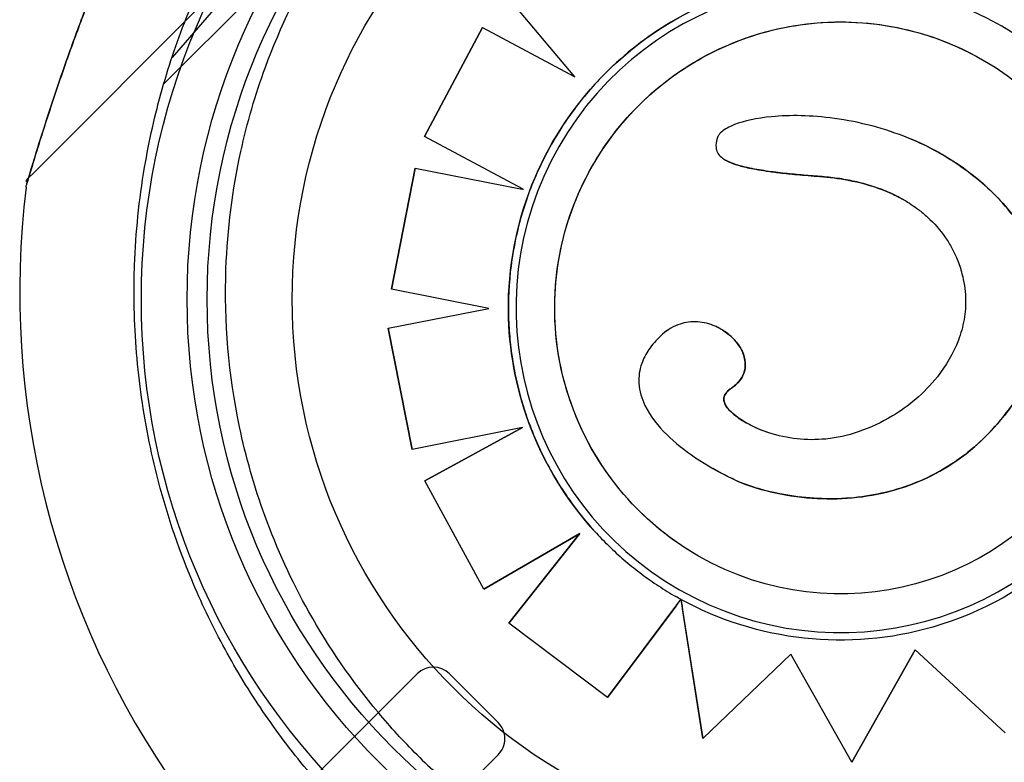
# Model space of a CAD drawing. Units: millimetres. Extents: x 183.1 to 197, y 161.8 to 178.1.
# Drawn here: x 189.4 to 189.5, y 169.9 to 170 of the extents above; entities that cross this region are included whole.
import ezdxf

# ---------------------------------------------------------------- set-up
doc = ezdxf.new("R2010")
doc.units = ezdxf.units.MM
doc.layers.add('sup-HID', color=7, linetype='Continuous')
doc.layers.add('sup-VIS', color=7, linetype='Continuous')

msp = doc.modelspace()

# ---------------------------------------------------------------- linework, layer by layer
at = {"layer": 'sup-HID'}
for p, q in [((189.4766437477506, 169.9965651830757), (189.4590771836943, 169.9763557579467)), ((189.4787650680942, 169.9944438627322), (189.4583550107332, 169.9740338056185)), ((189.4469027845612, 169.9661944787408), (189.4649378030576, 169.9842294972373)), ((189.5156741189553, 169.965952461313), (189.5156751265008, 169.9659518849553)), ((189.4896932679826, 169.9440206298791), (189.4896906245108, 169.9440191899671)), ((189.5080085984505, 169.9395610502875), (189.5080096026782, 169.939560475807)), ((189.4863339698481, 169.9299106367293), (189.4947087392925, 169.9347617166536)), ((189.4947087392925, 169.9347617166536), (189.4947067443704, 169.9347591969458)), ((189.4947087392634, 169.9347617166536), (189.4947099241967, 169.9347610388254)), ((189.4971317510485, 169.9204540994438), (189.5035490753203, 169.929010894954)), ((189.5054554557851, 169.9168664054491), (189.5131548052145, 169.9242172501877)), ((189.5184765723666, 169.9147922026063), (189.5240055997115, 169.9246088770637)), ((189.4804988942183, 169.922503833925), (189.4714423900427, 169.9134473297495)), ((189.4833273213139, 169.922503833925), (189.4875699620011, 169.9182611932379)), ((189.4875699620302, 169.9154327661131), (189.4785134567196, 169.9063762608025))]:
    msp.add_line(p, q, dxfattribs=at)
for radius in [0.05715000000000004, 0.05540000000000003, 0.04796577188398436]:
    msp.add_circle((189.5175490421957, 169.955222323279), radius, dxfattribs=at)
for centre, radius, start, end in [((189.4819131077807, 169.9210896203335), 0.002000000020595289, 45.0000005895597, 134.9999994104403), ((189.4861557484969, 169.9168469796755), 0.001999999979436257, 314.9999994104403, 45.0000005895597)]:
    msp.add_arc(centre, radius, start, end, dxfattribs=at)
at = {"layer": 'sup-HID', "extrusion": (0, 0, -1)}
for centre, major_axis, ratio, start_param, end_param in [((189.5174660381003, 169.9545118650462), (0.01438746430424449, 0.02515059422602313), 0.9999997053576125, -1.323369611360814, -0.6937279798767801), ((189.5179103899122, 169.9545471600327), (0.01461985599622405, 0.02555683597822318), 0.9999997053576108, -2.441011438297351, -2.102024818657742), ((189.5174330055729, 169.9544360116602), (-0.01437830654414671, -0.02513458627912267), 0.9999997053576074, 0.3057785136103444, 0.698523812310489)]:
    msp.add_ellipse(centre, major_axis=major_axis, ratio=ratio, start_param=start_param, end_param=end_param, dxfattribs=at)
at = {"layer": 'sup-HID', "extrusion": (0, 0, -0.9999999999999999)}
for centre, major_axis, ratio, start_param, end_param in [((189.5174895973018, 169.9544705454214), (0.01240218907273364, 0.0216801527563453), 0.9999997053576103, -1.570796326968737, 5.884028819735931e-10), ((189.5174962217993, 169.9544667558844), (0.01441380105898139, 0.02519663323079341), 0.9999997053576095, -2.099420802170788, -1.322972435128512), ((189.517489597331, 169.9544705454214), (-0.01240218906605151, -0.02168015279403336), 0.9999997053576106, 3.791497773342905e-10, 1.570796327813979)]:
    msp.add_ellipse(centre, major_axis=major_axis, ratio=ratio, start_param=start_param, end_param=end_param, dxfattribs=at)
at = {"layer": 'sup-HID'}
for points, knots in [([(189.4804941512834, 169.9154280083644), (189.4793045697284, 169.9166175898904), (189.4781675464897, 169.9178597347095), (189.4770875155941, 169.9191495992459), (189.4748065058798, 169.9218737746164), (189.4727803211558, 169.9248112270184), (189.4710440204785, 169.927911129726), (189.4695328078947, 169.9306091716612), (189.4682410828668, 169.9334301108361), (189.4671857981434, 169.9363369249081), (189.4662673168773, 169.9388669095683), (189.465527867475, 169.9414618706255), (189.4649748084908, 169.9440959845128), (189.4640237010158, 169.9486259268347), (189.4636256762738, 169.9532717205334), (189.4637923803662, 169.9578974304936), (189.4639163841334, 169.9613382903376), (189.4643521795938, 169.964767852453), (189.4650926834279, 169.9681303734583), (189.4656435113125, 169.9706316032139), (189.4663627270334, 169.9730957358593), (189.467243848178, 169.9755005616794), (189.4685388837956, 169.9790350756125), (189.4701842296186, 169.9824411352206), (189.4721479505956, 169.9856526311237), (189.4737423647152, 169.988260157585), (189.4755463892784, 169.9907394856314), (189.4775368770484, 169.9930588070752)], [0.4999999999999988, 0.4999999999999988, 0.4999999999999988, 0.4999999999999988, 0.5289157935540175, 0.5289157935540175, 0.5289157935540175, 0.5899855337839172, 0.5899855337839172, 0.5899855337839172, 0.6431384024211898, 0.6431384024211898, 0.6431384024211898, 0.6894007155362526, 0.6894007155362526, 0.6894007155362526, 0.768959010996696, 0.768959010996696, 0.768959010996696, 0.8281388874034729, 0.8281388874034729, 0.8281388874034729, 0.8721601645217429, 0.8721601645217429, 0.8721601645217429, 0.9368608247672063, 0.9368608247672063, 0.9368608247672063, 0.9893935659031995, 0.9893935659031995, 0.9893935659031995, 0.9893935659031995]), ([(189.5234231509226, 169.9693047192454), (189.5213504122062, 169.9701361272787), (189.5191701635617, 169.9707146609912), (189.5149299633181, 169.9713014945487), (189.5130511591983, 169.9713230740931), (189.5101660137721, 169.971043216316), (189.5090601297693, 169.9707968321059), (189.5079371378365, 169.9703585761786), (189.507534628427, 169.9701767058909), (189.5070747194536, 169.9698265483498), (189.5069422185029, 169.9697033194575), (189.5067822641417, 169.9694766095386), (189.5067328408318, 169.9693821281003), (189.506704164944, 169.9692804977281)], [-13.75660878519528, -13.75660878519528, -13.75660878519528, -13.75660878519528, -9.404934965060956, -9.404934965060956, -5.377840275407733, -5.377840275407733, -2.048768366828796, -2.048768366828796, -0.8320753444585451, -0.8320753444585451, -0.3167954374884002, -0.3167954374884002, 0, 0, 0, 0]), ([(189.506704164944, 169.9692804977281), (189.5066235426189, 169.9689945349423), (189.5065859054871, 169.9687320456183), (189.5066255372499, 169.9683364419657), (189.5066659402933, 169.9681911063713), (189.5068208509024, 169.9678875586292), (189.5069417213513, 169.9677472182125), (189.5071858498691, 169.9675379779551), (189.5073075531241, 169.9674532774557), (189.5074498239396, 169.9673719633179)], [-23.38412337089281, -23.38412337089281, -23.38412337089281, -23.38412337089281, -20.22830824479397, -20.22830824479397, -18.22235630240426, -18.22235630240426, -15.80384178696415, -15.80384178696415, -14.03694596059602, -14.03694596059602, -14.03694596059602, -14.03694596059602]), ([(189.4464000220019, 169.9653505299107), (189.4464000188586, 169.9653505194333), (189.4464000366411, 169.9653505793726), (189.4464002369045, 169.965351252064), (189.4464003120506, 169.9653515054565), (189.4464007704651, 169.9653530404071), (189.4464009280041, 169.9653535684088), (189.446401365522, 169.9653550275584), (189.4464014850805, 169.9653554260335), (189.4464018565327, 169.9653566619422), (189.4464021289446, 169.9653575680172), (189.446402992397, 169.9653604234522), (189.4464034671678, 169.9653619966161), (189.4464051659875, 169.9653675496997), (189.4464059789739, 169.9653702221735), (189.4464093275442, 169.9653809434863), (189.4464107261288, 169.9653856053669), (189.4464189366395, 169.9654106936691), (189.4464217625632, 169.9654198681569), (189.4464377204845, 169.9654647854372), (189.4464434831593, 169.9654821827467), (189.446482815822, 169.9655793408206), (189.4459902769727, 169.9652819715889), (189.4469027848813, 169.966194479061)], [48.90937309555673, 48.90937309555673, 48.90937309555673, 48.90937309555673, 48.93806750075545, 48.93806750075545, 48.9541764954316, 48.9541764954316, 48.96032606855586, 48.96032606855586, 48.96218383772052, 48.96218383772052, 48.96481667432037, 48.96481667432037, 48.96693559986623, 48.96693559986623, 48.96832778493923, 48.96832778493923, 48.96930663752349, 48.96930663752349, 48.96979606381561, 48.96979606381561, 48.97004077696168, 48.97004077696168, 48.97028549010774, 48.97028549010774, 48.97028549010774, 48.97028549010774]), ([(189.4464000220019, 169.9653505299107), (189.4464000188877, 169.9653505194187), (189.4464000366411, 169.9653505793581), (189.4464002369045, 169.965351252064), (189.4464003120506, 169.9653515054565), (189.4464007704651, 169.9653530404071), (189.4464009280332, 169.9653535684088), (189.4464013655511, 169.9653550275584), (189.4464014850805, 169.9653554260335), (189.4464018565327, 169.9653566619422), (189.4464021289446, 169.9653575680172), (189.446402992397, 169.9653604234522), (189.4464034671678, 169.9653619966307), (189.4464051659875, 169.9653675497143), (189.4464059789739, 169.9653702221881), (189.4464093275442, 169.9653809435008), (189.4464107260997, 169.9653856053815), (189.4464189366395, 169.9654106936837), (189.4464217625923, 169.9654198681715), (189.4464377205136, 169.9654647854809), (189.4464434831593, 169.9654821828049), (189.446482815822, 169.9655793408788), (189.4459902772346, 169.9652819718508), (189.4469027848813, 169.966194479061)], [48.90937309454878, 48.90937309454878, 48.90937309454878, 48.90937309454878, 48.93806746374451, 48.93806746374451, 48.95417647692612, 48.95417647692612, 48.96032606968225, 48.96032606968225, 48.96218383842582, 48.96218383842582, 48.96481667471818, 48.96481667471818, 48.96693560028112, 48.96693560028112, 48.96832778549682, 48.96832778549682, 48.96930663780228, 48.96930663780228, 48.96979606395501, 48.96979606395501, 48.97004077703137, 48.97004077703137, 48.97028549010774, 48.97028549010774, 48.97028549010774, 48.97028549010774]), ([(189.5156751265008, 169.9659518849553), (189.516509401014, 169.9658904687717), (189.5173439171181, 169.9657861115597), (189.5191739671122, 169.9654382742779), (189.5201625351169, 169.9651684276364), (189.5216738353324, 169.9645886470139), (189.5222308595389, 169.9643352558819), (189.5228495669276, 169.9639993255009), (189.5229325859532, 169.9639530530153), (189.5230150406555, 169.9639058927319)], [-28.9593005293234, -28.9593005293234, -28.9593005293234, -28.9593005293234, -25.05159720530821, -25.05159720530821, -20.25000147193904, -20.25000147193904, -17.36482586830037, -17.36482586830037, -16.91434934487802, -16.91434934487802, -16.91434934487802, -16.91434934487802]), ([(189.5079192576072, 169.9474364851526), (189.5081857005848, 169.947610465872), (189.508431858309, 169.9478170264961), (189.5088099728878, 169.948272797938), (189.508948771791, 169.948507305166), (189.5091413954055, 169.9490451273346), (189.5091814487664, 169.9493372893817), (189.5091475880022, 169.9500005135092), (189.5090456995954, 169.9503583207302), (189.5086739207459, 169.9511514493392), (189.5083433896493, 169.9515885714686), (189.5076593906983, 169.9522172692127), (189.5073576816781, 169.952437196775), (189.507035686473, 169.9526214244001)], [-12.74261730652129, -12.74261730652129, -12.74261730652129, -12.74261730652129, -11.68189437991987, -11.68189437991987, -10.76666267124905, -10.76666267124905, -9.773939599163851, -9.773939599163851, -8.548124981494043, -8.548124981494043, -6.853018708360482, -6.853018708360482, -5.739736847450508, -5.739736847450508, -5.739736847450508, -5.739736847450508]), ([(189.5017772282431, 169.9520262335323), (189.501394798905, 169.9516635378427), (189.5010404838672, 169.951264799111), (189.5004840839961, 169.9504499864747), (189.500268891496, 169.9500434900006), (189.499919615379, 169.9490514371614), (189.4998364989719, 169.9484753463953), (189.4999141550638, 169.9472090273234), (189.50010859435, 169.9465603549802), (189.5008584926677, 169.9450011958147), (189.5015558794098, 169.9441418630054), (189.5037321997938, 169.9420052396786), (189.505701055909, 169.940696968381), (189.5080085984505, 169.9395610502875)], [-20.53477944704398, -20.53477944704398, -20.53477944704398, -20.53477944704398, -18.49302375266513, -18.49302375266513, -16.71252336283721, -16.71252336283721, -14.41809140118951, -14.41809140118951, -11.79598532096388, -11.79598532096388, -7.715929106959415, -7.715929106959415, 0, 0, 0, 0]), ([(189.5112153244977, 169.943556300514), (189.5106377903562, 169.9437320009642), (189.5097221793098, 169.9441290124128), (189.5085303243673, 169.9448745346058), (189.5081128281149, 169.9451774618542), (189.507652564715, 169.9456648395321), (189.5075143611307, 169.9458405866649), (189.5073624786587, 169.9461425891827), (189.5073195637219, 169.9462638165464), (189.5072876879844, 169.9464955187182), (189.507291760367, 169.9466006523912), (189.5073459933469, 169.9468247450172), (189.5074012328246, 169.9469344805007), (189.5075914423055, 169.9471947653697), (189.507753174154, 169.9473279956769), (189.5079192576363, 169.947436485138)], [-6.502521413283604, -6.502521413283604, -6.502521413283604, -6.502521413283604, -3.676846494126838, -3.676846494126838, -2.299069307327767, -2.299069307327767, -1.666757934083002, -1.666757934083002, -1.285997748851893, -1.285997748851893, -0.9659353340220325, -0.9659353340220325, -0.5951328975798377, -0.5951328975798377, 0, 0, 0, 0]), ([(189.5080096343722, 169.9395605401846), (189.5093038506297, 169.9389233556908), (189.5114892198312, 169.9382234205009), (189.5164441189686, 169.9376807550475), (189.5188363613984, 169.9377779429965), (189.5233068126386, 169.9387795421103), (189.5253535500219, 169.9396299171826), (189.5294854597146, 169.9423373227223), (189.5313486279761, 169.9442771032232), (189.5328675027836, 169.9465222192416)], [-29.9191443824653, -29.9191443824653, -29.9191443824653, -29.9191443824653, -21.91093429797079, -21.91093429797079, -14.83912967346078, -14.83912967346078, -8.131896416108608, -8.131896416108608, 0, 0, 0, 0]), ([(189.5220409341696, 169.9450387922593), (189.5210845451352, 169.9444800156966), (189.5200792084638, 169.9439995854086), (189.5181132558341, 169.9433309838828), (189.5171753731397, 169.9431175468821), (189.5145046505336, 169.9428492812044), (189.5128598821889, 169.9430568554712), (189.5112153244977, 169.943556300514)], [-11.40121187947515, -11.40121187947515, -11.40121187947515, -11.40121187947515, -8.067407186508854, -8.067407186508854, -5.15617470346434, -5.15617470346434, 0, 0, 0, 0]), ([(189.4804941512834, 169.9154280083644), (189.4816837328094, 169.9142384268093), (189.4829258775994, 169.9131014035706), (189.4842157421358, 169.9120213726751), (189.4869399175354, 169.9097403629607), (189.4898773699374, 169.9077141782368), (189.492977272645, 169.9059778775886), (189.4956753145802, 169.9044666649756), (189.4984962537551, 169.9031749399478), (189.501403067798, 169.9021196552244), (189.5039330524874, 169.9012011739874), (189.5065280135445, 169.900461724556), (189.5091621274319, 169.8999086655717), (189.5136920697537, 169.8989575580968), (189.5183378634524, 169.8985595333547), (189.5229635734127, 169.8987262374471), (189.5264044332566, 169.8988502411853), (189.529833995372, 169.8992860366748), (189.5331965163773, 169.9000265405089), (189.5356977461329, 169.9005773683934), (189.5381618787783, 169.9012965841143), (189.5405667045984, 169.9021777052881), (189.5441012185315, 169.9034727408766), (189.5475072781396, 169.9051180866995), (189.5507187740427, 169.9070818076766), (189.5533263005041, 169.9086762217962), (189.5558056285504, 169.9104802463885), (189.5581249499651, 169.9124707341293)], [0.4999999999999988, 0.4999999999999988, 0.4999999999999988, 0.4999999999999988, 0.5289157935540175, 0.5289157935540175, 0.5289157935540175, 0.5899855337839172, 0.5899855337839172, 0.5899855337839172, 0.6431384024211898, 0.6431384024211898, 0.6431384024211898, 0.6894007155362526, 0.6894007155362526, 0.6894007155362526, 0.768959010996696, 0.768959010996696, 0.768959010996696, 0.8281388874034729, 0.8281388874034729, 0.8281388874034729, 0.8721601645217429, 0.8721601645217429, 0.8721601645217429, 0.9368608247672063, 0.9368608247672063, 0.9368608247672063, 0.9893935659031996, 0.9893935659031996, 0.9893935659031996, 0.9893935659031996])]:
    msp.add_open_spline(points, degree=3, knots=knots, dxfattribs=at)
msp.add_open_spline([(189.5234242152496, 169.9693042923213), (189.5234238604739, 169.9693044346391), (189.5234235056982, 169.9693045769422), (189.5234231509226, 169.9693047192454)], degree=3, dxfattribs=at)
at = {"layer": 'sup-VIS'}
for p, q in [((189.4942798877441, 169.974651292247), (189.4885086939744, 169.9815263625828)), ((189.48620741481, 169.9789603279974), (189.4811344971372, 169.9694428380212)), ((189.4811356969135, 169.9694421516947), (189.4862086147318, 169.9789596415835)), ((189.4862086147318, 169.9789596415835), (189.4942798877441, 169.974651292247)), ((189.4583550107332, 169.974033805604), (189.4583543013855, 169.9740330962563)), ((189.4896945748319, 169.9648776316794), (189.4811356969135, 169.9694421516947)), ((189.5234231509226, 169.9693047192454), (189.5234241558778, 169.9693041443575)), ((189.4803239673915, 169.9666864302021), (189.4782453230714, 169.9561042699538)), ((189.4782465207231, 169.9561035848351), (189.4803251668186, 169.9666857440793)), ((189.4803251667895, 169.9666857440793), (189.4896820099807, 169.9648440164351)), ((189.4867549269825, 169.9544299053564), (189.478246520694, 169.9561035848351)), ((189.4779755288459, 169.952692169933), (189.4867549269825, 169.9544299053709)), ((189.4779743319509, 169.9526928546152), (189.4800721238266, 169.9421142979741)), ((189.4800733171128, 169.9421136153583), (189.4779755288459, 169.952692169933)), ((189.5017772282431, 169.9520262335323), (189.501778238408, 169.9520256556611)), ((189.4896944574853, 169.9440199494315), (189.4800733171128, 169.9421136153583)), ((189.4896906245108, 169.9440191899671), (189.4811721431165, 169.9393790826912)), ((189.4811733352385, 169.9393784007448), (189.4896944574853, 169.9440199494315)), ((189.5112153245268, 169.943556300514), (189.511216328347, 169.9435557262809)), ((189.4863351572262, 169.9299099574605), (189.4811733352094, 169.9393784007448)), ((189.4947099241967, 169.9347610388254), (189.4863351572262, 169.929909957475)), ((189.4947067443704, 169.9347591969458), (189.4885019699127, 169.9269220777101)), ((189.4885031556028, 169.9269213994307), (189.4947099241967, 169.9347610388108)), ((189.5031507182707, 169.9284774820885), (189.4971329312671, 169.9204534243077)), ((189.5035490753203, 169.929010894954), (189.5054554558142, 169.9168664054491)), ((189.5054566314052, 169.9168657329469), (189.5036784669633, 169.9281934506766)), ((189.4971329312671, 169.9204534243077), (189.4885031556028, 169.9269213994453)), ((189.513155979263, 169.9242165785731), (189.5054566313761, 169.9168657329469)), ((189.5184777416712, 169.914791533713), (189.5131559792922, 169.9242165785731)), ((189.5240067690452, 169.9246082081413), (189.5184777416712, 169.914791533713)), ((189.5318789614671, 169.9173570285971), (189.5240067690161, 169.9246082081559)), ((189.5054554557851, 169.9168664054491), (189.5054566314052, 169.9168657329469))]:
    msp.add_line(p, q, dxfattribs=at)
msp.add_circle((189.5175490421957, 169.955222323279), 0.06114999999999998, dxfattribs=at)
msp.add_arc((189.5209053035783, 169.955839160863), 0.07513689515059517, 172.9779318444218, 215.3967498753252, dxfattribs=at)
at = {"layer": 'sup-VIS', "extrusion": (0, 0, -1)}
for centre, major_axis, ratio, start_param, end_param in [((189.5174900367115, 169.9544702940516), (0.01407902852850444, 0.02461142039621762), 0.9999997053576111, -1.570796327202601, 4.712388979976986), ((189.5175026636994, 169.9544541927648), (-0.01440046395994596, -0.02517331870410067), 0.9999997053576111, -1.716144164659337, -0.8005527019435329), ((189.5212344763409, 169.9664921826084), (-0.01331530670687936, -0.02688711070242661), 0.9999997181867654, -0.003360644459752038, 0.05906212517296762), ((189.5176188552709, 169.9546115078306), (-0.01450524100309193, -0.02535643749925319), 0.9999997053576074, -0.01711979070530045, -6.950484053719341e-07)]:
    msp.add_ellipse(centre, major_axis=major_axis, ratio=ratio, start_param=start_param, end_param=end_param, dxfattribs=at)
at = {"layer": 'sup-VIS', "extrusion": (0, 0, -0.9999999999999999)}
msp.add_ellipse((189.5174895973018, 169.9544705454068), major_axis=(0.01240218908060343, 0.02168015277266024), ratio=0.9999997053576111, start_param=2.712170541472388e-11, end_param=3.141592653616915, dxfattribs=at)
at = {"layer": 'sup-VIS', "extrusion": (0, 0, -0.9999999999999998)}
msp.add_ellipse((189.517485302857, 169.9545021021518), major_axis=(-0.01442571083974949, -0.02521745240914494), ratio=0.9999997053576103, start_param=-0.8006696362932093, end_param=-0.01933414223382068, dxfattribs=at)
at = {"layer": 'sup-VIS'}
for points, knots in [([(189.4731634092591, 170.0001559275884), (189.474225449098, 170.0011394087383), (189.4753234505611, 170.0020903725567), (189.4786383731248, 170.0047719915642), (189.4809455418858, 170.0064036664303), (189.4857122180533, 170.0093294061121), (189.4881684276756, 170.0106282188976), (189.4914809335446, 170.0121193224518), (189.4922825569361, 170.0124609405216), (189.495346079128, 170.0136947101605), (189.4976660793313, 170.0144816685684), (189.5027652870763, 170.0158946754568), (189.5055589611425, 170.0164753349131), (189.5115239372376, 170.0173122270248), (189.514699979029, 170.0175214019587), (189.5200557721678, 170.01748625952), (189.5222690887881, 170.017359671449), (189.5266822752733, 170.0168791921792), (189.5288820196715, 170.0165252760094), (189.5329282530133, 170.0156593578763), (189.5347810438966, 170.0151764814113), (189.5380080777818, 170.0141822804039), (189.5393940895869, 170.0137032825482), (189.5413605704221, 170.0129488498392), (189.5419583027092, 170.0127092805819), (189.5432239761999, 170.0121801500395), (189.5438927607161, 170.0118872956268), (189.5458081540842, 170.011009794533), (189.5470440146296, 170.0103956182179), (189.5501246134941, 170.0087401826063), (189.551943916113, 170.0076452498365), (189.5554669501275, 170.0052828655648), (189.5571706043688, 170.004015465795), (189.5596215781538, 170.0019996677916), (189.5604211853192, 170.0013086535369), (189.5615926654559, 170.0002455738472), (189.5619785065487, 169.9998867888248), (189.5627406103144, 169.9991607232701), (189.5631168729292, 169.9987934428832), (189.5634882219733, 169.9984220938682), (189.5649736180335, 169.996936697808), (189.5663938631901, 169.9953724413394), (189.5690815939001, 169.9921044762636), (189.5703489936554, 169.9904008220224), (189.572711377476, 169.9868777887209), (189.5738063098529, 169.985058486815), (189.5758092036253, 169.9813313036761), (189.5767171472676, 169.9794235223712), (189.578767438898, 169.9745192509477), (189.5797956058364, 169.9714395733358), (189.5812294261837, 169.9657561771205), (189.5817170800715, 169.9631759295339), (189.5823772626013, 169.9579877425026), (189.5825498257313, 169.9553800822073), (189.5825729441844, 169.9518567756645), (189.5825591533344, 169.9509252739122), (189.5824215827001, 169.9471398157661), (189.5821289805012, 169.9442789665231), (189.5812566797963, 169.9391445372935), (189.5807408809328, 169.9368611090799), (189.5794707451555, 169.9323736942065), (189.5787164951166, 169.930169844451), (189.5774337134339, 169.926984622482), (189.5769877318075, 169.9259545283899), (189.5753537074329, 169.9224337377277), (189.5740284933549, 169.9199959250732), (189.5710504279837, 169.9152655691619), (189.5693921998159, 169.9129768365278), (189.5668317786026, 169.9098845061421), (189.5660381094917, 169.9089785199071), (189.5652220556644, 169.9080972811685)], [-199.9538262264417, -199.9538262264417, -199.9538262264417, -199.9538262264417, -195.5780923677003, -195.5780923677003, -187.1278096555739, -187.1278096555739, -178.8103790457929, -178.8103790457929, -176.1813628226885, -176.1813628226885, -168.8264463738925, -168.8264463738925, -160.3099319342122, -160.3099319342122, -150.779879586279, -150.779879586279, -144.1188805922122, -144.1188805922122, -137.45787660768, -137.45787660768, -131.7289963746681, -131.7289963746681, -127.3221654261974, -127.3221654261974, -125.3783963498358, -125.3783963498358, -123.1750973608232, -123.1750973608232, -119.0280292954491, -119.0280292954491, -112.6776572507168, -112.6776572507168, -106.3272851819688, -106.3272851819688, -103.1520991475949, -103.1520991475949, -101.5645061304079, -101.5645061304079, -99.97691311322087, -99.97691311322087, -99.97691311322087, -93.62654104453738, -93.62654104453738, -87.27616897585388, -87.27616897585388, -80.92579942635885, -80.92579942635885, -74.57542987686382, -74.57542987686382, -64.85660983080477, -64.85660983080477, -57.01527573903429, -57.01527573903429, -49.17394664036661, -49.17394664036661, -46.3639985727955, -46.3639985727955, -37.76463281295305, -37.76463281295305, -30.76854561297819, -30.76854561297819, -23.77246340386692, -23.77246340386692, -20.38799673461101, -20.38799673461101, -12.0853761395924, -12.0853761395924, -3.63081120319772, -3.63081120319772, 0, 0, 0, 0]), ([(189.5651668600754, 169.908042070751), (189.5641048202365, 169.9070585896011), (189.5630068187734, 169.9061076257826), (189.5596918962096, 169.9034260067606), (189.5573847274486, 169.90179433188), (189.5526180512811, 169.8988685922272), (189.5501618416588, 169.8975697794272), (189.5468493358189, 169.896078675873), (189.5460477123693, 169.8957370578178), (189.5429841902064, 169.8945032881788), (189.5406641900031, 169.8937163297419), (189.5355649822582, 169.8923033228534), (189.5327713081629, 169.8917226633971), (189.5268063320677, 169.8908857712854), (189.5236302903054, 169.8906765963807), (189.5182744971667, 169.8907117387903), (189.5160611805463, 169.8908383268613), (189.5116479940611, 169.891318806131), (189.5094482496338, 169.8916727223009), (189.5054020163211, 169.8925386404485), (189.5035492254378, 169.8930215169134), (189.5003221915526, 169.8940157179063), (189.4989361797475, 169.894494715762), (189.4969696989124, 169.8952491484856), (189.4963719666252, 169.8954887177429), (189.4951062931054, 169.8960178482853), (189.4944375086184, 169.896310702698), (189.4925221152503, 169.8971882037918), (189.4912862547048, 169.8978023800923), (189.4882056558404, 169.8994578157185), (189.4863863531923, 169.9005527485028), (189.4828633192069, 169.90291513276), (189.4811596649656, 169.9041825325153), (189.4787086911806, 169.9061983305187), (189.4779090840152, 169.9068893448025), (189.4767376038494, 169.907952424463), (189.4763517627566, 169.9083112095), (189.47558965902, 169.9090372750402), (189.4752133963761, 169.909404555427), (189.4748420473611, 169.9097759044421), (189.4733566513009, 169.9112613005022), (189.4719364061152, 169.9128255569999), (189.4692486754343, 169.9160935220466), (189.467981275679, 169.917797176317), (189.4656188918875, 169.9213202096039), (189.4645239594815, 169.9231395114953), (189.4625210657091, 169.9268666946487), (189.4616131220669, 169.928774475939), (189.4595628304073, 169.9336787473917), (189.4585346634981, 169.9367584249744), (189.4571008431217, 169.9424418212188), (189.456613189263, 169.9450220687763), (189.4559530067331, 169.9502102558076), (189.4557804436031, 169.9528179161175), (189.45575732515, 169.9563412226603), (189.4557711160001, 169.9572727243981), (189.4559086866052, 169.9610581825586), (189.4562012888332, 169.9639190317871), (189.457073589509, 169.9690534610459), (189.4575893884016, 169.9713368892594), (189.4588595241789, 169.9758243041038), (189.4596137742178, 169.9780281538592), (189.4608965559005, 169.9812133758428), (189.4613425375269, 169.9822434699204), (189.4629765619015, 169.9857642605825), (189.4643017759504, 169.9882020732662), (189.4672798413508, 169.9929324291629), (189.4689380695186, 169.9952211618115), (189.4714984907027, 169.9983134921681), (189.4722921598427, 169.9992194784031), (189.47310821367, 170.0001007171563)], [-199.9538262264417, -199.9538262264417, -199.9538262264417, -199.9538262264417, -195.5780923677003, -195.5780923677003, -187.1278096555739, -187.1278096555739, -178.8103790457929, -178.8103790457929, -176.1813628226885, -176.1813628226885, -168.8264463738925, -168.8264463738925, -160.3099319342122, -160.3099319342122, -150.779879586279, -150.779879586279, -144.1188805922122, -144.1188805922122, -137.45787660768, -137.45787660768, -131.7289963746681, -131.7289963746681, -127.3221654261974, -127.3221654261974, -125.3783963498358, -125.3783963498358, -123.1750973608232, -123.1750973608232, -119.0280292954491, -119.0280292954491, -112.6776572507168, -112.6776572507168, -106.3272851819688, -106.3272851819688, -103.1520991475949, -103.1520991475949, -101.5645061304079, -101.5645061304079, -99.97691311322087, -99.97691311322087, -99.97691311322087, -93.62654104453738, -93.62654104453738, -87.27616897585388, -87.27616897585388, -80.92579942635885, -80.92579942635885, -74.57542987686382, -74.57542987686382, -64.85660983080477, -64.85660983080477, -57.01527573903429, -57.01527573903429, -49.17394664036661, -49.17394664036661, -46.3639985727955, -46.3639985727955, -37.76463281295305, -37.76463281295305, -30.76854561297819, -30.76854561297819, -23.77246340386692, -23.77246340386692, -20.38799673461101, -20.38799673461101, -12.0853761395924, -12.0853761395924, -3.63081120319772, -3.63081120319772, 0, 0, 0, 0]), ([(189.4463319998599, 169.9650247684372), (189.446345039773, 169.9651306328929), (189.4463529288319, 169.9651586820005), (189.4463801499937, 169.96529013808), (189.4463806458357, 169.9652809656877), (189.4463927334714, 169.9653265169659), (189.4463925501173, 169.9653248015425), (189.4463949483893, 169.965333205681), (189.4463955152446, 169.9653351582861), (189.4463965969467, 169.9653388924967), (189.4463969379563, 169.9653400596621), (189.4463974737287, 169.9653418939602), (189.4463976560351, 169.9653425162874), (189.44639801116, 169.9653437273996), (189.4463981519643, 169.965344206274), (189.4463984808958, 169.965345324676), (189.4463986056639, 169.9653457478748), (189.4463989947531, 169.9653470671515), (189.4463990876525, 169.9653473806434), (189.4463998405104, 169.9653499259334), (189.4463998895794, 169.9653500886966), (189.4464060625601, 169.9653709067102), (189.4464370105547, 169.9654753355758), (189.4465431834528, 169.9658315569582), (189.4466189351938, 169.9660849378456), (189.4468310298821, 169.9667886896682), (189.4469817420309, 169.9672847256629), (189.447407783779, 169.9686675077869), (189.4476997442966, 169.9695981721056), (189.4484442997041, 169.9719130775816), (189.4489143361702, 169.9733302693098), (189.4498933283744, 169.9761708450719), (189.4504085984795, 169.9776135097095), (189.4514824874482, 169.9804938782368), (189.4520432511185, 169.9819376352284), (189.4527101344561, 169.9835723345936), (189.4527920037931, 169.9837716787192), (189.4528743533142, 169.9839708223194)], [48.97051010390135, 48.97051010390135, 48.97051010390135, 48.97051010390135, 48.9706787257422, 48.9706787257422, 48.97132721069701, 48.97132721069701, 48.97308581380537, 48.97308581380537, 48.97477081364337, 48.97477081364337, 48.97707147684967, 48.97707147684967, 48.97928701629961, 48.97928701629961, 48.98233066420175, 48.98233066420175, 48.9879727528166, 48.9879727528166, 49.0041309346775, 49.0041309346775, 49.12316270898204, 49.12316270898204, 50.58435033358663, 50.58435033358663, 52.08762405891675, 52.08762405891675, 54.18355670782259, 54.18355670782259, 57.49587498411606, 57.49587498411606, 62.07697556413222, 62.07697556413222, 66.65807614414837, 66.65807614414837, 71.23917672416452, 71.23917672416452, 71.87601300398211, 71.87601300398211, 71.87601300398211, 71.87601300398211]), ([(189.4527858804927, 169.9837559080374), (189.452201189079, 169.9823350303527), (189.4516419703273, 169.9809074900882), (189.4505680375864, 169.9780508970039), (189.4500545942997, 169.9766251542355), (189.4490719917071, 169.9737968452723), (189.4486054242429, 169.9724012834527), (189.447951292836, 169.9703833143762), (189.4477401457684, 169.9697208701732), (189.4473462651499, 169.9684674166824), (189.4471634103525, 169.9678763253073), (189.4468918283369, 169.9669883443898), (189.446792600253, 169.9666610209283), (189.4465835340802, 169.965967340981), (189.4464865677714, 169.9656417326373), (189.4464247582496, 169.9654338366713), (189.4464154415023, 169.9654024643719), (189.446406023008, 169.9653707434959), (189.4464036472041, 169.9653627402045), (189.4464012918893, 169.9653548063402), (189.4464007039628, 169.9653528261156), (189.4464001682486, 169.9653510221874), (189.446400039435, 169.9653505886276), (189.4464000230496, 169.9653505335486), (189.4464000223802, 169.9653505312058), (189.4464000220019, 169.9653505299107)], [26.27976581472123, 26.27976581472123, 26.27976581472123, 26.27976581472123, 30.81786974979854, 30.81786974979854, 35.35597368487583, 35.35597368487583, 39.89407761995314, 39.89407761995314, 42.16312958749179, 42.16312958749179, 44.40148718273407, 44.40148718273407, 45.85321152605422, 45.85321152605422, 47.93930864648438, 47.93930864648438, 48.45479706829606, 48.45479706829606, 48.7125412792019, 48.7125412792019, 48.84141338465482, 48.84141338465482, 48.90584943738128, 48.90584943738128, 48.90937309454878, 48.90937309454878, 48.90937309454878, 48.90937309454878]), ([(189.4527858735951, 169.98375589123), (189.4522011828508, 169.9823350146075), (189.451641964652, 169.9809074754053), (189.4505680330753, 169.9780508846202), (189.4500545903124, 169.9766251430306), (189.4490719887094, 169.9737968364248), (189.44860542174, 169.9724012758857), (189.4479512909734, 169.9703833085991), (189.4477401441095, 169.9697208650509), (189.4473462639567, 169.968467412928), (189.4471634094211, 169.9678763222514), (189.4468918277257, 169.9669883423526), (189.4467925997292, 169.9666610192257), (189.4465835337601, 169.9659673400206), (189.4464865675677, 169.9656417320989), (189.4464247581623, 169.9654338365112), (189.446415441415, 169.9654024642555), (189.4464060229498, 169.9653707434668), (189.4464036472041, 169.9653627401899), (189.4464012918893, 169.9653548063548), (189.4464007039628, 169.9653528261156), (189.4464001682486, 169.965351022202), (189.446400039435, 169.9653505886276), (189.4464000230787, 169.9653505335486), (189.4464000223802, 169.9653505311912), (189.4464000220019, 169.9653505299107)], [26.27978370358709, 26.27978370358709, 26.27978370358709, 26.27978370358709, 30.81788406089122, 30.81788406089122, 35.35598441819536, 35.35598441819536, 39.89408477549949, 39.89408477549949, 42.16313495415155, 42.16313495415155, 44.40149052678765, 44.40149052678765, 45.85321376948295, 45.85321376948295, 47.93930983083447, 47.93930983083447, 48.4547976604711, 48.4547976604711, 48.71254157528942, 48.71254157528942, 48.84141353269858, 48.84141353269858, 48.90584951140316, 48.90584951140316, 48.90937309555673, 48.90937309555673, 48.90937309555673, 48.90937309555673]), ([(189.5124466092516, 169.9830487998593), (189.5112487399151, 169.9828381034208), (189.5100641593876, 169.9825518855109), (189.507740316431, 169.9818329347804), (189.5066010636933, 169.9814002049866), (189.5043859191196, 169.980395082403), (189.5033100365968, 169.9798226938624), (189.5012386716976, 169.9785473175621), (189.5002431980524, 169.9778443351865), (189.4983484170357, 169.9763189033151), (189.4974491175512, 169.975496460193), (189.4966050227945, 169.9746207955945)], [0.1741116564186645, 0.1741116564186645, 0.1741116564186645, 0.1741116564186645, 0.3000399825515492, 0.3000399825515492, 0.425968308684434, 0.425968308684434, 0.5518966348173187, 0.5518966348173187, 0.6778249609502034, 0.6778249609502034, 0.8037532870830882, 0.8037532870830882, 0.8037532870830882, 0.8037532870830882]), ([(189.5050874081921, 169.9327903926501), (189.5027748592388, 169.9341132924351), (189.5006761642421, 169.9358090952633), (189.4971181378482, 169.9397754834977), (189.4956594251985, 169.9420453790995), (189.4935297137549, 169.9469296519278), (189.4928590853074, 169.9495431796863), (189.4923739165956, 169.9548494409287), (189.4925594607034, 169.9575412515737), (189.4937680935386, 169.9627307609667), (189.494790972049, 169.9652275571902), (189.497570694874, 169.9697734281986), (189.4993270557738, 169.9718217124068), (189.5033956456596, 169.9752624065627), (189.5057071671022, 169.9766542181501), (189.510651543575, 169.9786404046795), (189.5132835387326, 169.9792344341881), (189.5186017033834, 169.9795644572191), (189.5212869480151, 169.9793003933341), (189.525968772547, 169.9780648293131), (189.5280013306897, 169.977232138383), (189.5298917863533, 169.9761506981927)], [3.661208981777859, 3.661208981777859, 3.661208981777859, 3.661208981777859, 3.981208986822341, 3.981208986822341, 4.301208990868497, 4.301208990868497, 4.621208992314824, 4.621208992314824, 4.941208990588856, 4.941208990588856, 5.261208986373746, 5.261208986373746, 5.581208981337871, 5.581208981337871, 5.90120897747447, 5.90120897747447, 6.22120897631271, 6.22120897631271, 6.541208978312427, 6.541208978312427, 6.802801635367652, 6.802801635367652, 6.802801635367652, 6.802801635367652]), ([(189.4966050228236, 169.9746207956091), (189.4955617846413, 169.9735393993656), (189.4946026897073, 169.9723768491572), (189.4928758313313, 169.9699173745216), (189.4921080846239, 169.968620473916), (189.4907824036331, 169.9659235079785), (189.4902244821265, 169.9645234687673), (189.489331882955, 169.9616539179592), (189.488997213934, 169.9601844341564), (189.4885591782936, 169.957211358404), (189.4884558159233, 169.9557077952527), (189.4884693508634, 169.9542052706133)], [0.8033561092075727, 0.8033561092075727, 0.8033561092075727, 0.8033561092075727, 0.9586457800578612, 0.9586457800578612, 1.11393545090815, 1.11393545090815, 1.269225121758438, 1.269225121758438, 1.424514792608726, 1.424514792608726, 1.579804463459015, 1.579804463459015, 1.579804463459015, 1.579804463459015]), ([(189.5262617344401, 169.9679289936507), (189.5261970415727, 169.9679660051374), (189.5261321693965, 169.968002700411), (189.5252126990076, 169.9685170571652), (189.5243290095082, 169.9689412206976), (189.5234241558778, 169.9693041443575)], [-4.628930694132578, -4.628930694132578, -4.628930694132578, -4.628930694132578, -4.301497132465563, -4.301497132465563, 0, 0, 0, 0]), ([(189.5328675027836, 169.9465222192271), (189.5337396003729, 169.9478113211267), (189.5344566161934, 169.9492029198777), (189.5353266729348, 169.9519762382156), (189.5355305677936, 169.9533010391356), (189.5354681617596, 169.9562948772259), (189.5350913996067, 169.9578830322466), (189.5335836352156, 169.9613160343183), (189.5322994462754, 169.9630425856635), (189.5286753875394, 169.9666022959759), (189.5260602728654, 169.968246847337), (189.5234242152496, 169.9693042923213)], [-27.61697038134274, -27.61697038134274, -27.61697038134274, -27.61697038134274, -23.15680897376975, -23.15680897376975, -19.28277509667006, -19.28277509667006, -14.56562900101235, -14.56562900101235, -8.521719874123512, -8.521719874123512, -0.001146742395334854, -0.001146742395334854, -0.001146742395334854, -0.001146742395334854]), ([(189.526261734411, 169.9679289936653), (189.5269919367697, 169.9675112794544), (189.5277000373885, 169.9670539847179), (189.5290593481463, 169.9660653481737), (189.5297085519837, 169.9655360144138), (189.5309476623502, 169.9643937753904), (189.5315363725372, 169.9637811258767), (189.5326235142843, 169.9624779832416), (189.5331219684581, 169.9617874915461), (189.5339873742037, 169.9603542315931), (189.5343622056957, 169.9596047465207), (189.5349207669919, 169.9581597754773), (189.5351242187739, 169.9574740842259), (189.5353952696737, 169.9561415942048), (189.5354741625329, 169.9554910932388), (189.5355211029951, 169.9542063146696), (189.535493182439, 169.953574022195), (189.5353381744776, 169.9523085576407), (189.5352089610956, 169.9516786058416), (189.5348427568811, 169.9503802409495), (189.5345961793632, 169.9497152845183), (189.5339001849484, 169.948175189948), (189.5334092730322, 169.9473210036126), (189.5328684978726, 169.9465216500143)], [4.628930694132793, 4.628930694132793, 4.628930694132793, 4.628930694132793, 8.324600555975843, 8.324600555975843, 12.02027041781889, 12.02027041781889, 15.71594027966194, 15.71594027966194, 19.41161014150499, 19.41161014150499, 23.00563957607301, 23.00563957607301, 26.05902855519032, 26.05902855519032, 28.85155332596849, 28.85155332596849, 31.53156296625506, 31.53156296625506, 34.30069505732142, 34.30069505732142, 37.34331434696012, 37.34331434696012, 41.5856293125633, 41.5856293125633, 41.5856293125633, 41.5856293125633]), ([(189.5074498238523, 169.9673719631141), (189.5075227005714, 169.9673302295164), (189.5075943441902, 169.9672931770224), (189.5077570547132, 169.9672146529815), (189.5078478457713, 169.9671751275932), (189.5080659224027, 169.9670869559382), (189.5081925724357, 169.9670414425823), (189.5084695520477, 169.966949820348), (189.5086196335164, 169.9669054268056), (189.5089688828871, 169.9668101757748), (189.5091676036668, 169.9667621930316), (189.5096040746271, 169.9666654929938), (189.5098426211466, 169.9666185324209), (189.510397143617, 169.9665183368093), (189.5107126917414, 169.9664681736217), (189.5114153604213, 169.9663662281423), (189.5118022754164, 169.966316774055), (189.5126837381817, 169.9662139207253), (189.5131781931691, 169.9661633141263), (189.5143409327561, 169.9660548757133), (189.5150089593212, 169.9660008299875), (189.5156751264426, 169.9659518849553)], [-12.26528318659287, -12.26528318659287, -12.26528318659287, -12.26528318659287, -11.9673864584657, -11.9673864584657, -11.58021329628024, -11.58021329628024, -11.03082267997093, -11.03082267997093, -10.37341559086514, -10.37341559086514, -9.495383985594025, -9.495383985594025, -8.426830196337182, -8.426830196337182, -7.005741740774098, -7.005741740774098, -5.258385231172691, -5.258385231172691, -3.023389230141047, -3.023389230141047, 0, 0, 0, 0]), ([(189.5156751266172, 169.9659518849116), (189.515137351917, 169.9659913966211), (189.51459288872, 169.9660347111826), (189.5135084481576, 169.9661309264088), (189.512965802262, 169.9661839450314), (189.5118800685582, 169.966305811879), (189.5113370489985, 169.9663743798487), (189.5102481956551, 169.9665405062592), (189.509704131588, 169.966636136644), (189.5088739174375, 169.9668333612976), (189.5085947521279, 169.9669081656216), (189.5080316568042, 169.9670949163451), (189.5077501865585, 169.967200139818), (189.5074498238232, 169.9673719631141)], [-1.506980542492257e-08, -1.506980542492257e-08, -1.506980542492257e-08, -1.506980542492257e-08, 2.453056625262733, 2.453056625262733, 4.906113265595271, 4.906113265595271, 7.359169905927811, 7.359169905927811, 9.81222654626035, 9.81222654626035, 11.03875486642662, 11.03875486642662, 12.26528318659289, 12.26528318659289, 12.26528318659289, 12.26528318659289]), ([(189.5230150405973, 169.9639058927464), (189.5225741278978, 169.9641581180372), (189.5221167542754, 169.9643845255964), (189.5211824582789, 169.9647864741169), (189.520706516209, 169.9649619257439), (189.5197340044965, 169.9652695140289), (189.5192383935923, 169.9654011638381), (189.5182345995695, 169.9656237802888), (189.5177264207582, 169.9657147434377), (189.5167038358472, 169.9658598649444), (189.5161894335893, 169.9659140235494), (189.5156751265881, 169.9659518849116)], [16.91434934487813, 16.91434934487813, 16.91434934487813, 16.91434934487813, 19.32333958478025, 19.32333958478025, 21.73232982468236, 21.73232982468236, 24.14132006458447, 24.14132006458447, 26.55031030448659, 26.55031030448659, 28.9593005443887, 28.9593005443887, 28.9593005443887, 28.9593005443887]), ([(189.5230150406555, 169.9639058927319), (189.523460615585, 169.9636509301677), (189.5238893995252, 169.9633697062714), (189.524295318623, 169.9630631569057), (189.5245694233004, 169.9628561535396), (189.5248331447206, 169.9626376607089), (189.52567607643, 169.961870059899), (189.5262122979461, 169.9612604742765), (189.526867100953, 169.9603057408135), (189.527051749536, 169.9600034801592), (189.5273868677746, 169.9593835677265), (189.5275370401637, 169.9590668569622), (189.5278419694355, 169.9583247436863), (189.5279856264665, 169.9578944359714), (189.5282772742053, 169.9567703166726), (189.5283815738935, 169.9560650536773), (189.52840990493, 169.9553648141923)], [-16.91434934487802, -16.91434934487802, -16.91434934487802, -16.91434934487802, -14.4796502646617, -14.4796502646617, -14.4796502646617, -12.83557270062117, -12.83557270062117, -8.97927511457733, -8.97927511457733, -7.278396946970862, -7.278396946970862, -5.577518779364395, -5.577518779364395, -3.402484487521753, -3.402484487521753, 0, 0, 0, 0]), ([(189.5284089057664, 169.955365385777), (189.5284349719718, 169.954722334402), (189.5283912070868, 169.9540822473105), (189.5281737948667, 169.952831654246), (189.5280051519644, 169.9522289505589), (189.5273483942278, 169.9504960935924), (189.5267123383078, 169.9494250221946), (189.5247980270492, 169.9470015538432), (189.5233841663999, 169.9458240560239), (189.5220409341696, 169.9450387922593)], [-10.92363187123305, -10.92363187123305, -10.92363187123305, -10.92363187123305, -9.311281360338905, -9.311281360338905, -7.743163452031748, -7.743163452031748, -4.667784061575283, -4.667784061575283, 0, 0, 0, 0]), ([(189.4884693508925, 169.9542052706133), (189.4884770771155, 169.953539929284), (189.4885073661703, 169.9528748502094), (189.488612930711, 169.9515482714528), (189.4886882061678, 169.9508867722511), (189.4888833978171, 169.94957039267), (189.4890033139222, 169.9489155127417), (189.4892872357582, 169.9476153807232), (189.4894512414307, 169.9469701290695), (189.4898225889615, 169.9456922183494), (189.4900299307033, 169.9450595597195), (189.4902584641954, 169.9444346508139)], [1.582408478717522, 1.582408478717522, 1.582408478717522, 1.582408478717522, 1.650205803600773, 1.650205803600773, 1.718003128484024, 1.718003128484024, 1.785800453367275, 1.785800453367275, 1.853597778250526, 1.853597778250526, 1.921395103133776, 1.921395103133776, 1.921395103133776, 1.921395103133776]), ([(189.507035686473, 169.9526214244001), (189.506819137589, 169.9527453846135), (189.506593402401, 169.9528531786241), (189.5058578050071, 169.9531379186706), (189.5053228435995, 169.9532485283166), (189.504268217001, 169.9532611964719), (189.5037635077447, 169.9531732116488), (189.5027178615987, 169.9527757211367), (189.5022164626412, 169.9524427041947), (189.5017772282431, 169.9520262335323)], [-5.739736847450508, -5.739736847450508, -5.739736847450508, -5.739736847450508, -4.990936283409838, -4.990936283409838, -3.363208874663041, -3.363208874663041, -1.815866743930334, -1.815866743930334, 0, 0, 0, 0]), ([(189.5070356865313, 169.9526214245166), (189.5069287119391, 169.9526826237311), (189.5068195211775, 169.9527398685063), (189.5065950156845, 169.9528471662384), (189.5064796226056, 169.9528970347496), (189.5061153152333, 169.953038053402), (189.5058566952198, 169.9531148082938), (189.5053264950825, 169.953221422144), (189.5050549746798, 169.9532511807961), (189.5045309096881, 169.9532574758382), (189.504274532183, 169.9532375605818), (189.5037691608727, 169.9531487673562), (189.5035205059817, 169.9530798758828), (189.5029996835933, 169.9528818910226), (189.5027277298345, 169.9527418279508), (189.5022224293048, 169.9524135533616), (189.5019892474943, 169.9522257290705), (189.5017782383788, 169.9520256556757)], [-7.316391243650355, -7.316391243650355, -7.316391243650355, -7.316391243650355, -6.833269537847401, -6.833269537847401, -6.339931926143091, -6.339931926143091, -5.296933793440704, -5.296933793440704, -4.253930660738318, -4.253930660738318, -3.285777186817419, -3.285777186817419, -2.31762371289652, -2.31762371289652, -1.15881185644826, -1.15881185644826, 0, 0, 0, 0]), ([(189.5070356865021, 169.9526214245311), (189.5073778215578, 169.9524257052585), (189.5076963809393, 169.9521908677166), (189.5082702990462, 169.9516474288871), (189.508531859216, 169.9513332690444), (189.5088413087492, 169.9508034926153), (189.5089296377105, 169.9506215743208), (189.5091147784392, 169.9501138880773), (189.5091850330778, 169.9497693401831), (189.5091564298332, 169.9491600111983), (189.5091029522723, 169.948909942676), (189.5089223689124, 169.9484639995394), (189.5087993853799, 169.9482641278196), (189.5084884637458, 169.9478771995969), (189.5082907112796, 169.9477003214165), (189.508031536518, 169.9475105705974), (189.5079760034409, 169.9474723059143), (189.507920264105, 169.9474359094643)], [7.316391243650341, 7.316391243650341, 7.316391243650341, 7.316391243650341, 8.86158860385747, 8.86158860385747, 10.4067859640646, 10.4067859640646, 11.15030416156911, 11.15030416156911, 12.32555866227398, 12.32555866227398, 13.1094135390059, 13.1094135390059, 13.85388365328681, 13.85388365328681, 14.78998490129346, 14.78998490129346, 15.04237804468598, 15.04237804468598, 15.04237804468598, 15.04237804468598]), ([(189.5079202641341, 169.9474359094788), (189.5077681961543, 169.9473365752242), (189.507690405952, 169.9472706571582), (189.5074899247979, 169.9470682893775), (189.5074091392876, 169.9469504490739), (189.5073227643284, 169.9467420713522), (189.5073023400751, 169.9466543787607), (189.507290936845, 169.9464746658236), (189.5072992258488, 169.9463842699811), (189.50734839386, 169.9461826958909), (189.5073943942102, 169.9460705858842), (189.5075465285177, 169.9458026834222), (189.5076701390922, 169.9456447735179), (189.508024236346, 169.945274883667), (189.5082788011191, 169.9450674408768), (189.5087738465068, 169.944718531337), (189.5090072789594, 169.9445723828289), (189.5092485052724, 169.9444343886757)], [-7.528066336875473e-08, -7.528066336875473e-08, -7.528066336875473e-08, -7.528066336875473e-08, 0.8263083300600053, 0.8263083300600053, 1.860080651381025, 1.860080651381025, 2.6023959660745, 2.6023959660745, 3.318229756307751, 3.318229756307751, 4.138237055161053, 4.138237055161053, 5.269199275352975, 5.269199275352975, 6.921816086034312, 6.921816086034312, 8.263083978126023, 8.263083978126023, 8.263083978126023, 8.263083978126023]), ([(189.5328684978726, 169.9465216499998), (189.5323498149942, 169.9457549618278), (189.531781196491, 169.9450099922146), (189.5305446902189, 169.9435976351274), (189.5298768008784, 169.9429305171402), (189.5284527975441, 169.941704502799), (189.5276987313832, 169.9411469061492), (189.5261125084203, 169.9401537189592), (189.5252756052782, 169.9397158444813), (189.5235435599011, 169.9389754107583), (189.5226488738685, 169.9386729501316), (189.5208381412799, 169.9382049463061), (189.5199200790507, 169.938037958073), (189.518061937079, 169.9378282501316), (189.5171248467655, 169.9377862437291), (189.5152583476288, 169.9378193352791), (189.5143335921298, 169.9378934392776), (189.5124888191772, 169.938153937303), (189.5115685280894, 169.9383404500882), (189.5102143073004, 169.9387123925594), (189.509767074675, 169.9388517363445), (189.5088819502985, 169.9391696690914), (189.5084444963272, 169.9393462961784), (189.5080096026491, 169.9395604758215)], [0, 0, 0, 0, 4.096072054776871, 4.096072054776871, 8.192144109553741, 8.192144109553741, 12.28821616433061, 12.28821616433061, 16.38428821910748, 16.38428821910748, 20.48036027388435, 20.48036027388435, 24.57643232866122, 24.57643232866122, 28.67250438343809, 28.67250438343809, 32.76857643821496, 32.76857643821496, 36.86464849299183, 36.86464849299183, 38.91268452038027, 38.91268452038027, 40.9607205477687, 40.9607205477687, 40.9607205477687, 40.9607205477687]), ([(189.4902584641954, 169.9444346507994), (189.4905203298099, 169.9437231391826), (189.4908101538736, 169.9430219179817), (189.491443932448, 169.9416443788255), (189.4917878865513, 169.9409680617869), (189.4925278041178, 169.9396445017087), (189.4929237670863, 169.9389972595277), (189.4937652606882, 169.9377358406095), (189.4942107907978, 169.9371216647019), (189.4951486711639, 169.9359301658737), (189.4956410208674, 169.9353528436955), (189.4961552625887, 169.9347957281757)], [1.923452515657783, 1.923452515657783, 1.923452515657783, 1.923452515657783, 2.002001577854292, 2.002001577854292, 2.080550640050801, 2.080550640050801, 2.15909970224731, 2.15909970224731, 2.237648764443819, 2.237648764443819, 2.316197826640328, 2.316197826640328, 2.316197826640328, 2.316197826640328]), ([(189.511216328347, 169.9435557262809), (189.5111106357494, 169.9435878806148), (189.5110020319539, 169.9436248093157), (189.5107840484839, 169.9437042954128), (189.5106744950012, 169.9437469388108), (189.5102704178848, 169.9439123738889), (189.5099771896917, 169.9440480507806), (189.5095413868389, 169.9442714918009), (189.5093935237805, 169.9443514224736), (189.5092485053306, 169.9444343886612)], [-11.75202822772482, -11.75202822772482, -11.75202822772482, -11.75202822772482, -11.18069977604913, -11.18069977604913, -10.60937132437345, -10.60937132437345, -9.069460655472644, -9.069460655472644, -8.263083978125897, -8.263083978125897, -8.263083978125897, -8.263083978125897]), ([(189.4961552625887, 169.9347957281757), (189.4965590805355, 169.9343583300692), (189.4969762729147, 169.9339332798013), (189.497835848028, 169.9331094626436), (189.4982782306165, 169.9327106959577), (189.4991865332254, 169.9319409359637), (189.4996524530711, 169.9315699428448), (189.5006060893779, 169.9308571161714), (189.5010938056644, 169.930515282806), (189.5020892124871, 169.9298620528903), (189.5025969028197, 169.9295506564854), (189.5031136318416, 169.9292550602736)], [2.316297302894625, 2.316297302894625, 2.316297302894625, 2.316297302894625, 2.377433107754175, 2.377433107754175, 2.438568912613725, 2.438568912613725, 2.499704717473275, 2.499704717473275, 2.560840522332825, 2.560840522332825, 2.621976327192375, 2.621976327192375, 2.621976327192375, 2.621976327192375]), ([(189.5031507182707, 169.9284774820885), (189.5031754446231, 169.9285104519554), (189.5032024489033, 169.9285464643367), (189.5032553412443, 169.9286170126184), (189.503281229247, 169.9286515483877), (189.5033268269458, 169.9287123877043), (189.5033507501198, 169.9287443130056), (189.5033954326777, 169.9288039550779), (189.503416191305, 169.9288316708448), (189.5034509564707, 169.9288780995744), (189.5034681866368, 169.9289011175756), (189.5034979101169, 169.9289408442751), (189.5035104022668, 169.9289575513872), (189.50352912057, 169.9289826055069), (189.5035370925748, 169.9289932891593), (189.5035474538004, 169.9290072148474), (189.503549842439, 169.9290104561119), (189.5035498154307, 169.929010471566)], [1.487929943359252, 1.487929943359252, 1.487929943359252, 1.487929943359252, 1.675411508437835, 1.675411508437835, 1.862893073516417, 1.862893073516417, 2.049491367348803, 2.049491367348803, 2.236089661181189, 2.236089661181189, 2.421571200141224, 2.421571200141224, 2.607052739101259, 2.607052739101259, 2.791591723952934, 2.791591723952934, 2.976130708804611, 2.976130708804611, 2.976130708804611, 2.976130708804611]), ([(189.5035498154307, 169.929010471566), (189.5035498405764, 169.9290104571742), (189.5035505474211, 169.9290061132237), (189.5035534710464, 169.9289877976303), (189.503555683636, 169.92897385285), (189.5035610729087, 169.9289398015139), (189.5035648861508, 169.9289156634081), (189.5035737994317, 169.9288591651025), (189.5035788919618, 169.9288268529676), (189.5035896687027, 169.9287584324525), (189.5035964727126, 169.9287152085931), (189.5036109087946, 169.9286234500073), (189.5036185368213, 169.9285749411397), (189.5036336475009, 169.9284788153932), (189.5036425974527, 169.9284218600992), (189.5036607870557, 169.9283060617058), (189.5036700262704, 169.9282472216478), (189.5036784669342, 169.9281934506766)], [3.336094162817138, 3.336094162817138, 3.336094162817138, 3.336094162817138, 3.507868801494171, 3.507868801494171, 3.679643440171205, 3.679643440171205, 3.873806606884285, 3.873806606884285, 4.067969773597365, 4.067969773597365, 4.291046939633034, 4.291046939633034, 4.514124105668705, 4.514124105668705, 4.761736193408394, 4.761736193408394, 5.009348281148083, 5.009348281148083, 5.009348281148083, 5.009348281148083])]:
    msp.add_open_spline(points, degree=3, knots=knots, dxfattribs=at)
for points in [[(189.4898018214576, 169.9648204364535), (189.4897611499605, 169.9648284400068), (189.4897199448155, 169.9648365496291), (189.4896820099807, 169.9648440164351)], [(189.4896945748319, 169.9648776316794), (189.489728532832, 169.9648595216026), (189.4897654208312, 169.9648398489994), (189.4898018214576, 169.9648204364535)]]:
    msp.add_open_spline(points, degree=3, dxfattribs=at)

doc.saveas('drawing.dxf')
